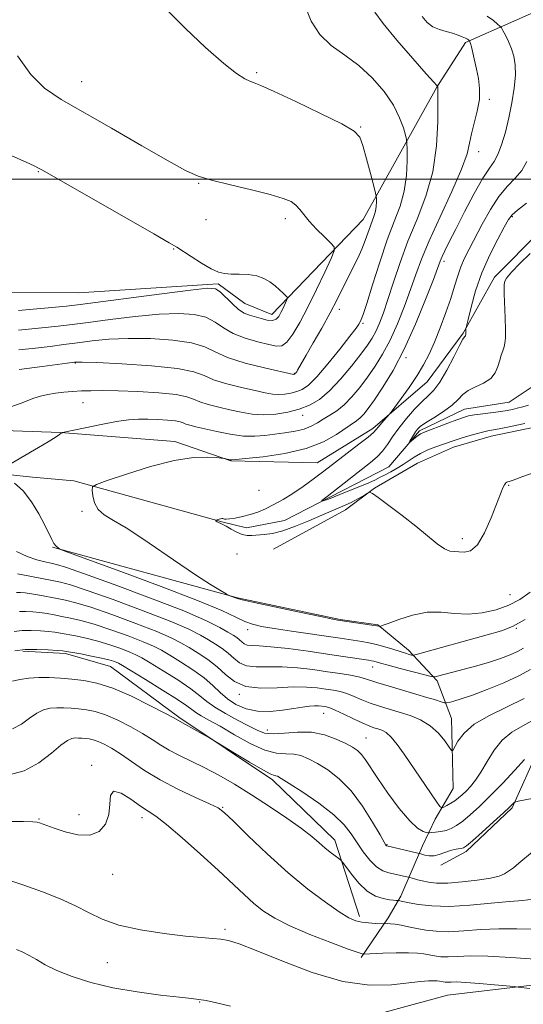
# Model space of a CAD drawing. Extents: x 2114800 to 2117700, y 347300 to 350200.
# Drawn here: x 2117128 to 2117241, y 348815 to 349036 of the extents above; entities that cross this region are included whole.
import ezdxf

# ---------------------------------------------------------------- set-up
doc = ezdxf.new("R2010")
doc.units = 0
doc.header["$MEASUREMENT"] = 0
for name, color, linetype, lineweight in [('32000', 7, 'Continuous', 0), ('DTM HARD BREAKLINE', 7, 'Continuous', 0), ('DTM SPOT ELEVATION', 2, 'Continuous', 13), ('INDEX CONTOUR', 41, 'Continuous', 13), ('INTERMEDIATE CONTOUR', 44, 'Continuous', 0)]:
    doc.layers.add(name, color=color, linetype=linetype, lineweight=lineweight)

msp = doc.modelspace()

# ---------------------------------------------------------------- linework, layer by layer
at = {"layer": '32000', "flags": 128}
msp.add_lwpolyline([(2115000, 349000), (2117500, 349000)], dxfattribs=at)
at = {"layer": 'DTM HARD BREAKLINE'}
for points in [[(2116782.79, 348954.92, 991.32), (2116806.03, 348958.51, 987.52), (2116836.89, 348960.48, 981.71), (2116849.31, 348961.67, 980.91), (2116855.73, 348964.07, 979.5), (2116880.19, 348982.08, 977.1), (2116900.64, 348996.89, 974.69), (2116923.09, 349006.89, 971.29), (2116934.72, 349012.08, 970.69), (2116944.33, 349012.88, 970.49), (2116952.75, 349013.27, 970.09), (2116965.57, 349015.26, 970.09), (2117000.43, 349010.02, 966.88), (2117056.92, 348990.33, 963.87), (2117101.38, 348974.66, 962.87), (2117141.05, 348974.62, 961.27), (2117172.31, 348976.6, 960.27), (2117178.32, 348972.18, 960.87), (2117184.33, 348969.77, 960.67), (2117204.79, 348990.99, 956.86), (2117221.24, 349020.63, 952.05), (2117227.66, 349030.64, 950.25), (2117260.14, 349045.04, 941.03), (2117272.57, 349052.24, 937.63)], [(2117351.301, 349032.007, 934.54), (2117335.25, 349034.637, 934.92), (2117323.564, 349034.3, 935.3), (2117302.115, 349029.833, 937.105), (2117286.915, 349025.944, 938.15), (2117277.704, 349020.457, 938.815), (2117269.625, 349006.822, 939.955), (2117256.646, 348994.518, 940.81), (2117244.448, 348988.471, 942.52), (2117234.177, 348978.086, 942.425), (2117227.179, 348965.544, 944.135), (2117219.085, 348954.627, 945.085), (2117206.911, 348944.231, 946.415), (2117194.45, 348936.551, 946.985), (2117175.15, 348936.988, 947.935), (2117162.623, 348941.268, 948.41), (2117137.061, 348943.301, 950.025), (2117111.506, 348944.248, 951.735), (2117087.849, 348946.02, 953.54), (2117073.954, 348951.923, 954.11), (2117052.956, 348964.31, 955.25), (2117033.601, 348974.532, 955.345)], [(2117184.72, 348917.17, 947.49), (2117200.83, 348926.01, 946.68), (2117207.27, 348930.83, 945.88), (2117216.93, 348936.46, 945.07), (2117224.98, 348940.07, 944.67), (2117233.44, 348942.48, 944.67), (2117243.1, 348944.48, 944.67), (2117248.73, 348947.69, 944.27), (2117253.16, 348952.92, 943.66), (2117256.39, 348958.15, 943.26), (2117257.6, 348966.6, 943.06), (2117258.42, 348974.24, 942.66), (2117262.85, 348979.47, 942.66), (2117271.7, 348982.28, 942.26), (2117276.13, 348984.29, 941.45), (2117280.96, 348989.11, 940.85), (2117285.4, 348995.14, 940.04), (2117293.45, 349002.38, 939.44), (2117301.1, 349008.81, 938.63), (2117308.35, 349013.23, 937.83), (2117319.22, 349017.24, 937.43), (2117323.64, 349016.84, 937.23), (2117329.27, 349012, 937.23), (2117331.69, 349009.18, 937.23)], [(2117119.55, 348934.54, 950.1), (2117130.82, 348933.32, 949.7), (2117140.07, 348932.51, 948.29), (2117173.46, 348923.22, 945.88), (2117178.69, 348922.01, 945.27), (2117187.14, 348923.61, 944.67), (2117210.49, 348935.66, 942.66), (2117217.34, 348943.7, 941.65), (2117227.41, 348948.52, 941.25), (2117237.47, 348950.12, 941.05), (2117243.51, 348954.14, 939.84)], [(2117277.65, 348931.847, 952.4), (2117274.495, 348912.531, 955.06), (2117267.771, 348899.718, 957.055), (2117253.991, 348884.693, 958.575), (2117244.002, 348872.406, 960.285), (2117238.095, 348859.327, 962.185), (2117227.82, 348849.485, 962.375), (2117222.129, 348846.464, 962.375)], [(2117135.23, 348917.62, 950.1), (2117176.66, 348906.32, 947.89), (2117199.6, 348901.47, 947.89), (2117208.05, 348900.25, 947.89), (2117214.88, 348894.61, 949.5), (2117221.31, 348887.76, 952.32), (2117224.52, 348879.31, 955.13), (2117224.91, 348863.62, 956.94), (2117220.88, 348856.78, 958.55), (2117218.06, 348850.75, 961.37), (2117213.22, 348839.48, 965.6), (2117210.4, 348834.66, 967.61), (2117204.35, 348825.81, 970.22)], [(2117203.981, 348834.947, 967.6), (2117198.451, 348852.041, 965.415), (2117184.514, 348865.554, 964.37), (2117163.507, 348879.572, 963.8), (2117148.223, 348890.904, 962.85), (2117138.15, 348893.838, 962.28), (2117128.634, 348894.329, 962.375)], [(2116979.444, 348789.946, 988.595), (2116988.452, 348782.929, 988.405), (2117005.304, 348783.022, 988.025), (2117022.427, 348783.116, 987.075), (2117037.695, 348774.775, 986.505), (2117056.453, 348774.063, 984.89), (2117074.886, 348783.134, 982.135), (2117088.446, 348788.645, 980.425), (2117099.051, 348787.888, 979.855), (2117113.961, 348795.038, 978.905), (2117148.732, 348798.763, 977.67), (2117171.539, 348803.238, 975.675), (2117199.222, 348810.73, 973.775), (2117223.649, 348817.388, 973.015), (2117252.713, 348820.811, 971.115), (2117297.002, 348823.773, 969.31), (2117333.695, 348823.976, 968.74), (2117350.559, 348821.895, 967.125)]]:
    msp.add_polyline3d(points, dxfattribs=at)
at = {"layer": 'DTM SPOT ELEVATION'}
for p in [(2117180.96, 349023.85, 955.8), (2117141.75, 349021.85, 957.3), (2117233.01, 349017.91, 949.7), (2117204.22, 349011.7, 955.9), (2117230.61, 349006.21, 949.4), (2117132.09, 349001.68, 960.1), (2117167.98, 348999.07, 958.1), (2117169.57, 348990.94, 958.7), (2117187.33, 348991.2, 958.4), (2117238.15, 348991.65, 943.8), (2117162.38, 348984.39, 960.1), (2117222.88, 348981.66, 947.6), (2117199.42, 348970.92, 955.5), (2117204.74, 348967.76, 953.8), (2117214.38, 348960.06, 947.7), (2117140.39, 348958.91, 953.9), (2117189.36, 348956.55, 956.1), (2117142.12, 348950.01, 951.2), (2117191.21, 348947.13, 951.4), (2117181.45, 348930.39, 947.5), (2117237.36, 348931.51, 946.1), (2117141.87, 348925.65, 948.2), (2117226.99, 348919.53, 945.6), (2117176.56, 348916.09, 947.39), (2117237.59, 348907.01, 946.9), (2117239.07, 348899.51, 950.1), (2117178.96, 348899.21, 950.5), (2117206.92, 348890.81, 952.7), (2117177.04, 348884.72, 956.2), (2117195.91, 348880.42, 958.8), (2117183.35, 348876.69, 959.3), (2117205.4, 348874.93, 959.1), (2117144, 348868.83, 969.8), (2117141.16, 348857.78, 969.4), (2117173.34, 348859.38, 967.9), (2117132.25, 348856.76, 969.9), (2117155.29, 348857.11, 970.5), (2117210.09, 348851.04, 961.9), (2117148.74, 348844.38, 970.7), (2117173.87, 348832.06, 971.7), (2117147.53, 348824.6, 972.9), (2117168.19, 348815.81, 974.1)]:
    msp.add_point(p, dxfattribs=at)
at = {"layer": 'INDEX CONTOUR'}
for points in [[(2117124.736, 348935.618, 950), (2117131.255, 348939.439, 950), (2117134.299, 348941.252, 950), (2117136.078, 348942.355, 950), (2117136.837, 348942.87, 950), (2117137.211, 348943.162, 950), (2117137.398, 348943.249, 950), (2117137.523, 348943.282, 950), (2117142.566, 348944.393, 950), (2117146.121, 348945.134, 950), (2117149.566, 348945.774, 950), (2117152.296, 348946.148, 950), (2117154.508, 348946.293, 950), (2117156.599, 348946.294, 950), (2117158.843, 348946.226, 950), (2117161.01, 348946.105, 950), (2117162.749, 348945.935, 950), (2117163.827, 348945.72, 950), (2117164.487, 348945.474, 950), (2117165.096, 348945.214, 950), (2117165.984, 348944.941, 950), (2117167.343, 348944.605, 950), (2117169.329, 348944.143, 950), (2117172.003, 348943.535, 950), (2117175.029, 348942.933, 950), (2117177.975, 348942.534, 950), (2117180.518, 348942.476, 950), (2117182.776, 348942.671, 950), (2117184.978, 348942.973, 950), (2117187.277, 348943.274, 950), (2117189.537, 348943.614, 950), (2117191.548, 348944.075, 950), (2117193.169, 348944.711, 950), (2117194.536, 348945.477, 950), (2117195.855, 348946.305, 950), (2117197.292, 348947.165, 950), (2117198.857, 348948.182, 950), (2117200.522, 348949.522, 950), (2117202.257, 348951.298, 950), (2117204.019, 348953.415, 950), (2117205.765, 348955.728, 950), (2117207.46, 348958.149, 950), (2117209.124, 348960.826, 950), (2117210.783, 348963.964, 950), (2117212.443, 348967.664, 950), (2117214.018, 348971.605, 950), (2117215.395, 348975.36, 950), (2117216.548, 348978.687, 950), (2117217.792, 348982.092, 950), (2117219.526, 348986.263, 950), (2117221.97, 348991.593, 950), (2117224.623, 348997.287, 950), (2117226.802, 349002.249, 950), (2117228.024, 349005.698, 950), (2117228.591, 349008.089, 950), (2117228.999, 349010.19, 950), (2117230.301, 349015.248, 950), (2117230.768, 349017.893, 950), (2117230.818, 349020.342, 950), (2117230.544, 349022.593, 950), (2117230.118, 349024.692, 950), (2117229.301, 349028.347, 950), (2117228.994, 349029.633, 950), (2117228.785, 349030.409, 950), (2117228.659, 349030.788, 950), (2117228.552, 349031.006, 950), (2117228.519, 349031.047, 950), (2117228.34, 349031.19, 950), (2117228.095, 349031.344, 950), (2117227.654, 349031.58, 950), (2117226.958, 349031.904, 950), (2117226.001, 349032.285, 950), (2117224.79, 349032.681, 950), (2117223.356, 349033.073, 950), (2117221.834, 349033.537, 950), (2117220.383, 349034.172, 950), (2117219.121, 349035.089, 950), (2117218, 349036.448, 950)], [(2117127.67, 348970.615, 960), (2117138.373, 348971.628, 960), (2117141.467, 348971.983, 960), (2117159.696, 348974.363, 960), (2117166.142, 348975.185, 960), (2117169.933, 348975.6, 960), (2117171.731, 348975.507, 960), (2117172.756, 348974.842, 960), (2117175.437, 348972.162, 960), (2117176.886, 348970.869, 960), (2117178.171, 348970.037, 960), (2117179.365, 348969.552, 960), (2117181.97, 348968.812, 960), (2117183.326, 348968.503, 960), (2117184.481, 348968.429, 960), (2117185.302, 348968.714, 960), (2117185.879, 348969.319, 960), (2117186.356, 348970.168, 960), (2117186.844, 348971.165, 960), (2117187.654, 348972.905, 960), (2117187.83, 348973.341, 960), (2117187.784, 348973.608, 960), (2117187.476, 348973.934, 960), (2117186.884, 348974.495, 960), (2117186.053, 348975.256, 960), (2117185.047, 348976.127, 960), (2117183.905, 348977.014, 960), (2117182.565, 348977.807, 960), (2117180.945, 348978.387, 960), (2117179.02, 348978.68, 960), (2117177.013, 348978.773, 960), (2117175.208, 348978.796, 960), (2117173.776, 348978.887, 960), (2117172.434, 348979.218, 960), (2117170.788, 348979.972, 960), (2117168.599, 348981.231, 960), (2117166.267, 348982.688, 960), (2117163.07, 348984.773, 960), (2117161.382, 348985.799, 960), (2117157.903, 348987.817, 960), (2117133.001, 349002.059, 960), (2117132.146, 349002.529, 960), (2117131.173, 349003.025, 960), (2117129.382, 349003.845, 960), (2117126.147, 349005.23, 960)], [(2117241.047, 348901.46, 950), (2117238.202, 348899.876, 950), (2117235.699, 348898.898, 950), (2117232.533, 348897.986, 950), (2117216.945, 348893.661, 950), (2117216.02, 348893.459, 950), (2117215.623, 348893.499, 950), (2117215.085, 348893.642, 950), (2117214.234, 348893.886, 950), (2117213.02, 348894.262, 950), (2117211.435, 348894.778, 950), (2117209.625, 348895.351, 950), (2117207.777, 348895.874, 950), (2117206.044, 348896.267, 950), (2117204.441, 348896.553, 950), (2117199.605, 348897.278, 950), (2117188.736, 348898.84, 950), (2117184.844, 348899.424, 950), (2117182.012, 348899.904, 950), (2117179.983, 348900.385, 950), (2117178.273, 348901.013, 950), (2117176.307, 348901.952, 950), (2117173.131, 348903.434, 950), (2117167.703, 348905.711, 950), (2117159.555, 348908.85, 950), (2117150.525, 348912.205, 950), (2117138.851, 348916.474, 950), (2117137.249, 348917.075, 950), (2117136.85, 348917.264, 950), (2117136.521, 348917.482, 950), (2117136.082, 348917.864, 950), (2117135.592, 348918.471, 950), (2117135.076, 348919.376, 950), (2117133.51, 348922.605, 950), (2117132.216, 348925.102, 950), (2117130.594, 348927.81, 950), (2117128.728, 348930.233, 950), (2117126.738, 348931.983, 950)], [(2117240.838, 348870.089, 960), (2117238.685, 348867.71, 960), (2117235.987, 348864.823, 960), (2117233.222, 348861.963, 960), (2117230.787, 348859.572, 960), (2117228.738, 348857.699, 960), (2117227.051, 348856.296, 960), (2117225.678, 348855.309, 960), (2117224.49, 348854.652, 960), (2117223.337, 348854.233, 960), (2117222.124, 348853.97, 960), (2117220.985, 348853.816, 960), (2117220.11, 348853.735, 960), (2117219.612, 348853.7, 960), (2117219.296, 348853.712, 960), (2117218.893, 348853.782, 960), (2117218.16, 348853.991, 960), (2117216.963, 348854.703, 960), (2117215.196, 348856.352, 960), (2117212.851, 348859.171, 960), (2117210.307, 348862.587, 960), (2117208.042, 348865.828, 960), (2117205.28, 348870.007, 960), (2117204.397, 348871.209, 960), (2117203.511, 348872.099, 960), (2117202.405, 348872.868, 960), (2117200.866, 348873.7, 960), (2117198.744, 348874.698, 960), (2117196.134, 348875.641, 960), (2117193.194, 348876.225, 960), (2117190.104, 348876.26, 960), (2117187.146, 348876.004, 960), (2117184.627, 348875.828, 960), (2117182.717, 348876.033, 960), (2117181.054, 348876.651, 960), (2117179.14, 348877.642, 960), (2117176.648, 348878.945, 960), (2117173.939, 348880.398, 960), (2117171.547, 348881.818, 960), (2117169.804, 348883.089, 960), (2117168.247, 348884.386, 960), (2117166.213, 348885.95, 960), (2117163.281, 348887.915, 960), (2117159.995, 348889.976, 960), (2117157.138, 348891.718, 960), (2117155.256, 348892.846, 960), (2117153.938, 348893.559, 960), (2117152.533, 348894.177, 960), (2117150.542, 348894.942, 960), (2117148.082, 348895.797, 960), (2117145.42, 348896.606, 960), (2117142.809, 348897.261, 960), (2117140.439, 348897.762, 960), (2117137.018, 348898.402, 960), (2117135.772, 348898.603, 960), (2117134.376, 348898.771, 960), (2117132.568, 348898.926, 960), (2117130.513, 348899.014, 960), (2117128.482, 348898.964, 960), (2117126.711, 348898.736, 960)], [(2117243.234, 348825.433, 970), (2117237.812, 348825.81, 970), (2117232.682, 348826.097, 970), (2117228.747, 348826.13, 970), (2117225.903, 348826.011, 970), (2117223.799, 348825.91, 970), (2117222.125, 348825.958, 970), (2117220.733, 348826.129, 970), (2117218.34, 348826.577, 970), (2117216.905, 348826.75, 970), (2117214.884, 348826.836, 970), (2117212.122, 348826.815, 970), (2117209.171, 348826.728, 970), (2117204.77, 348826.56, 970), (2117204.545, 348826.605, 970), (2117203.636, 348826.899, 970), (2117201.415, 348827.687, 970), (2117197.545, 348829.117, 970), (2117192.834, 348830.949, 970), (2117188.376, 348832.845, 970), (2117185.002, 348834.554, 970), (2117182.487, 348836.176, 970), (2117180.344, 348837.9, 970), (2117178.122, 348839.906, 970), (2117172.302, 348845.357, 970), (2117168.355, 348848.948, 970), (2117164.262, 348852.571, 970), (2117160.763, 348855.542, 970), (2117158.366, 348857.4, 970), (2117156.643, 348858.568, 970), (2117154.933, 348859.696, 970), (2117152.787, 348861.196, 970), (2117150.592, 348862.554, 970), (2117148.946, 348863.021, 970), (2117148.246, 348862.077, 970), (2117148.095, 348860.123, 970), (2117147.892, 348857.789, 970), (2117147.138, 348855.644, 970), (2117145.722, 348854.015, 970), (2117143.635, 348853.168, 970), (2117140.956, 348853.25, 970), (2117138.124, 348853.928, 970), (2117135.667, 348854.751, 970), (2117132.361, 348855.952, 970), (2117131.865, 348856.092, 970), (2117130.894, 348856.172, 970), (2117128.795, 348856.206, 970), (2117125.23, 348856.205, 970)]]:
    msp.add_polyline3d(points, dxfattribs=at)
at = {"layer": 'INTERMEDIATE CONTOUR'}
for points in [[(2117127.801, 348957.411, 954), (2117132.937, 348958.083, 954), (2117138.537, 348958.86, 954), (2117140.171, 348959.059, 954), (2117141.932, 348959.091, 954), (2117145.192, 348958.966, 954), (2117150.784, 348958.69, 954), (2117157.406, 348958.26, 954), (2117163.219, 348957.668, 954), (2117166.899, 348956.918, 954), (2117169.182, 348956.056, 954), (2117171.318, 348955.14, 954), (2117174.232, 348954.229, 954), (2117177.557, 348953.391, 954), (2117180.601, 348952.694, 954), (2117182.847, 348952.195, 954), (2117184.477, 348951.899, 954), (2117185.844, 348951.799, 954), (2117187.231, 348951.88, 954), (2117188.624, 348952.113, 954), (2117189.936, 348952.46, 954), (2117191.15, 348952.959, 954), (2117192.522, 348953.932, 954), (2117194.375, 348955.774, 954), (2117196.878, 348958.671, 954), (2117199.565, 348961.982, 954), (2117201.815, 348964.859, 954), (2117203.169, 348966.662, 954), (2117203.814, 348967.602, 954), (2117204.1, 348968.098, 954), (2117204.351, 348968.613, 954), (2117204.78, 348969.768, 954), (2117205.577, 348972.226, 954), (2117206.86, 348976.366, 954), (2117208.465, 348981.441, 954), (2117210.157, 348986.423, 954), (2117211.722, 348990.533, 954), (2117213.025, 348994.009, 954), (2117213.951, 348997.337, 954), (2117214.432, 349000.834, 954), (2117214.589, 349004.121, 954), (2117214.591, 349006.649, 954), (2117214.565, 349008.078, 954), (2117214.475, 349008.911, 954), (2117214.246, 349009.863, 954), (2117213.784, 349011.499, 954), (2117212.933, 349013.792, 954), (2117211.523, 349016.567, 954), (2117209.44, 349019.628, 954), (2117206.81, 349022.698, 954), (2117203.814, 349025.48, 954), (2117200.658, 349027.797, 954), (2117197.633, 349029.962, 954), (2117195.054, 349032.408, 954), (2117193.15, 349035.429, 954), (2117191.815, 349038.77, 954)], [(2117125.905, 348949.089, 952), (2117128.215, 348949.852, 952), (2117131.09, 348950.974, 952), (2117132.546, 348951.425, 952), (2117134.185, 348951.813, 952), (2117135.952, 348952.124, 952), (2117137.801, 348952.348, 952), (2117139.725, 348952.503, 952), (2117141.726, 348952.609, 952), (2117143.869, 348952.682, 952), (2117146.473, 348952.701, 952), (2117149.917, 348952.638, 952), (2117154.353, 348952.469, 952), (2117159.015, 348952.19, 952), (2117162.909, 348951.805, 952), (2117165.34, 348951.32, 952), (2117166.832, 348950.766, 952), (2117168.207, 348950.177, 952), (2117170.108, 348949.585, 952), (2117172.45, 348948.998, 952), (2117174.965, 348948.418, 952), (2117177.447, 348947.869, 952), (2117179.927, 348947.448, 952), (2117182.496, 348947.274, 952), (2117185.203, 348947.433, 952), (2117187.923, 348947.887, 952), (2117190.485, 348948.565, 952), (2117192.784, 348949.45, 952), (2117194.965, 348950.722, 952), (2117197.234, 348952.616, 952), (2117199.71, 348955.233, 952), (2117202.155, 348958.152, 952), (2117204.242, 348960.821, 952), (2117205.737, 348962.84, 952), (2117206.78, 348964.429, 952), (2117207.602, 348965.962, 952), (2117208.409, 348967.78, 952), (2117209.291, 348970.105, 952), (2117210.316, 348973.127, 952), (2117211.543, 348976.959, 952), (2117213.02, 348981.402, 952), (2117214.792, 348986.179, 952), (2117216.831, 348991.085, 952), (2117218.816, 348996.2, 952), (2117220.358, 349001.679, 952), (2117221.177, 349007.5, 952), (2117221.448, 349012.952, 952), (2117221.461, 349017.152, 952), (2117221.454, 349019.48, 952), (2117221.466, 349020.592, 952), (2117221.409, 349020.908, 952), (2117221.384, 349020.915, 952), (2117221.252, 349021.024, 952), (2117220.587, 349021.736, 952), (2117218.875, 349023.648, 952), (2117215.861, 349027.074, 952), (2117212.307, 349031.188, 952), (2117209.228, 349034.88, 952), (2117207.368, 349037.419, 952)], [(2117127.74, 348961.803, 956), (2117131.435, 348962.21, 956), (2117134.749, 348962.598, 956), (2117137.827, 348962.998, 956), (2117140.891, 348963.414, 956), (2117144.163, 348963.833, 956), (2117147.854, 348964.182, 956), (2117152.175, 348964.372, 956), (2117157.167, 348964.327, 956), (2117162.181, 348964.009, 956), (2117166.398, 348963.393, 956), (2117169.308, 348962.475, 956), (2117171.639, 348961.342, 956), (2117174.429, 348960.104, 956), (2117178.356, 348958.874, 956), (2117182.664, 348957.783, 956), (2117189.193, 348956.324, 956), (2117189.387, 348956.355, 956), (2117189.445, 348956.379, 956), (2117189.511, 348956.425, 956), (2117189.599, 348956.513, 956), (2117189.724, 348956.662, 956), (2117189.894, 348956.9, 956), (2117190.115, 348957.253, 956), (2117192.023, 348960.604, 956), (2117193.615, 348963.364, 956), (2117195.517, 348966.7, 956), (2117197.379, 348970.08, 956), (2117198.932, 348973.081, 956), (2117201.386, 348978.077, 956), (2117203.565, 348982.374, 956), (2117204.495, 348984.378, 956), (2117205.255, 348986.305, 956), (2117206.404, 348989.617, 956), (2117207.266, 348991.898, 956), (2117207.545, 348992.899, 956), (2117207.689, 348993.95, 956), (2117207.736, 348994.938, 956), (2117207.737, 348995.699, 956), (2117207.712, 348996.196, 956), (2117207.561, 348996.922, 956), (2117207.156, 348998.498, 956), (2117206.427, 349001.288, 956), (2117205.543, 349004.618, 956), (2117204.732, 349007.557, 956), (2117204.037, 349009.456, 956), (2117202.751, 349010.811, 956), (2117199.984, 349012.4, 956), (2117195.251, 349014.754, 956), (2117189.694, 349017.41, 956), (2117184.863, 349019.655, 956), (2117181.906, 349020.968, 956), (2117180.375, 349021.59, 956), (2117179.418, 349021.95, 956), (2117178.262, 349022.487, 956), (2117176.442, 349023.659, 956), (2117173.567, 349025.93, 956), (2117169.485, 349029.534, 956), (2117164.986, 349033.775, 956), (2117161.096, 349037.726, 956)], [(2117242.174, 348907.603, 948), (2117239.825, 348905.901, 948), (2117237.366, 348904.658, 948), (2117234.52, 348903.641, 948), (2117231.41, 348902.913, 948), (2117228.261, 348902.614, 948), (2117225.234, 348902.784, 948), (2117222.236, 348903.082, 948), (2117219.108, 348903.068, 948), (2117215.805, 348902.444, 948), (2117212.719, 348901.48, 948), (2117210.353, 348900.586, 948), (2117209.058, 348900.08, 948), (2117208.56, 348899.9, 948), (2117208.435, 348899.893, 948), (2117208.28, 348899.936, 948), (2117207.802, 348900.029, 948), (2117206.73, 348900.205, 948), (2117199.124, 348901.329, 948), (2117197.96, 348901.56, 948), (2117195.207, 348902.13, 948), (2117190.495, 348903.119, 948), (2117180.368, 348905.277, 948), (2117177.715, 348905.865, 948), (2117176.61, 348906.141, 948), (2117176.193, 348906.288, 948), (2117174.907, 348906.77, 948), (2117174.626, 348906.888, 948), (2117174.102, 348907.189, 948), (2117172.884, 348907.932, 948), (2117170.64, 348909.316, 948), (2117167.502, 348911.307, 948), (2117163.716, 348913.815, 948), (2117155.437, 348919.55, 948), (2117151.775, 348921.963, 948), (2117148.918, 348923.637, 948), (2117146.854, 348924.862, 948), (2117145.483, 348926.074, 948), (2117144.691, 348927.575, 948), (2117144.314, 348929.138, 948), (2117144.172, 348930.4, 948), (2117144.238, 348931.141, 948), (2117145.093, 348931.699, 948), (2117147.47, 348932.551, 948), (2117151.784, 348934.005, 948), (2117157.186, 348935.688, 948), (2117162.507, 348937.056, 948), (2117166.787, 348937.71, 948), (2117169.9, 348937.821, 948), (2117171.926, 348937.702, 948), (2117173, 348937.609, 948), (2117173.47, 348937.557, 948), (2117173.74, 348937.502, 948), (2117174.99, 348937.221, 948), (2117175.356, 348937.189, 948), (2117176.271, 348937.257, 948), (2117178.462, 348937.473, 948), (2117182.366, 348937.894, 948), (2117187.236, 348938.608, 948), (2117192.032, 348939.711, 948), (2117195.91, 348941.224, 948), (2117198.818, 348942.873, 948), (2117203.309, 348945.947, 948), (2117204.086, 348946.57, 948), (2117204.886, 348947.404, 948), (2117205.894, 348948.683, 948), (2117207.287, 348950.635, 948), (2117209.184, 348953.458, 948), (2117211.467, 348957.222, 948), (2117213.963, 348961.966, 948), (2117216.478, 348967.549, 948), (2117218.744, 348973.105, 948), (2117220.474, 348977.592, 948), (2117222.027, 348981.698, 948), (2117222.45, 348982.688, 948), (2117223.069, 348983.997, 948), (2117224.044, 348985.968, 948), (2117225.497, 348988.849, 948), (2117227.463, 348992.696, 948), (2117229.622, 348996.805, 948), (2117231.572, 349000.283, 948), (2117233.01, 349002.516, 948), (2117234.049, 349004.007, 948), (2117234.906, 349005.537, 948), (2117235.756, 349007.725, 948), (2117236.595, 349010.525, 948), (2117237.38, 349013.73, 948), (2117238.06, 349017.117, 948), (2117238.567, 349020.41, 948), (2117238.829, 349023.323, 948), (2117238.792, 349025.651, 948), (2117238.487, 349027.537, 948), (2117237.961, 349029.206, 948), (2117237.281, 349030.819, 948), (2117236.584, 349032.255, 948), (2117236.025, 349033.327, 948), (2117235.689, 349033.931, 948), (2117235.387, 349034.302, 948), (2117234.858, 349034.756, 948), (2117233.897, 349035.533, 948), (2117232.514, 349036.56, 948)], [(2117127.68, 348966.195, 958), (2117132.842, 348966.722, 958), (2117136.561, 348967.113, 958), (2117139.647, 348967.491, 958), (2117143.246, 348967.968, 958), (2117148.155, 348968.607, 958), (2117153.775, 348969.272, 958), (2117159.159, 348969.779, 958), (2117163.55, 348969.963, 958), (2117166.956, 348969.758, 958), (2117169.577, 348969.118, 958), (2117171.649, 348968.047, 958), (2117173.552, 348966.749, 958), (2117175.706, 348965.475, 958), (2117178.371, 348964.431, 958), (2117181.188, 348963.629, 958), (2117183.637, 348963.035, 958), (2117185.354, 348962.665, 958), (2117186.577, 348962.746, 958), (2117187.693, 348963.554, 958), (2117189.023, 348965.302, 958), (2117190.604, 348967.941, 958), (2117192.405, 348971.357, 958), (2117194.348, 348975.329, 958), (2117196.174, 348979.214, 958), (2117197.577, 348982.261, 958), (2117198.303, 348983.976, 958), (2117198.292, 348984.874, 958), (2117197.534, 348985.725, 958), (2117196.095, 348987.111, 958), (2117194.336, 348988.861, 958), (2117192.693, 348990.617, 958), (2117191.488, 348992.091, 958), (2117190.583, 348993.27, 958), (2117189.724, 348994.215, 958), (2117188.626, 348994.996, 958), (2117186.869, 348995.74, 958), (2117183.996, 348996.587, 958), (2117179.804, 348997.626, 958), (2117175.082, 348998.746, 958), (2117170.871, 348999.788, 958), (2117167.82, 349000.712, 958), (2117165.006, 349001.962, 958), (2117161.114, 349004.104, 958), (2117155.285, 349007.465, 958), (2117148.47, 349011.414, 958), (2117137.175, 349017.891, 958), (2117133.486, 349020.4, 958), (2117130.396, 349023.46, 958), (2117127.433, 349027.619, 958)], [(2117248.449, 348936.34, 946), (2117240.494, 348933.441, 946), (2117238.347, 348932.674, 946), (2117237.416, 348932.36, 946), (2117237.1, 348932.272, 946), (2117236.889, 348932.202, 946), (2117236.662, 348932.025, 946), (2117236.391, 348931.638, 946), (2117236.037, 348930.906, 946), (2117235.496, 348929.579, 946), (2117233.422, 348924.211, 946), (2117231.932, 348920.82, 946), (2117230.34, 348918.133, 946), (2117228.792, 348916.824, 946), (2117227.373, 348916.529, 946), (2117226.154, 348916.623, 946), (2117225.153, 348916.64, 946), (2117224.172, 348916.745, 946), (2117222.963, 348917.259, 946), (2117221.313, 348918.425, 946), (2117216.532, 348922.332, 946), (2117213.475, 348924.724, 946), (2117210.484, 348926.992, 946), (2117208.137, 348928.744, 946), (2117206.823, 348929.688, 946), (2117206.182, 348929.935, 946), (2117205.664, 348929.696, 946), (2117204.819, 348929.164, 946), (2117203.601, 348928.45, 946), (2117202.06, 348927.646, 946), (2117200.231, 348926.815, 946), (2117195.543, 348924.835, 946), (2117192.634, 348923.576, 946), (2117189.615, 348922.322, 946), (2117186.811, 348921.318, 946), (2117184.48, 348920.74, 946), (2117182.607, 348920.483, 946), (2117179.887, 348920.274, 946), (2117178.802, 348920.273, 946), (2117177.701, 348920.493, 946), (2117176.479, 348921.008, 946), (2117175.231, 348921.68, 946), (2117174.101, 348922.322, 946), (2117173.208, 348922.784, 946), (2117172.135, 348923.286, 946), (2117171.908, 348923.438, 946), (2117171.82, 348923.551, 946), (2117171.802, 348923.626, 946), (2117171.806, 348923.668, 946), (2117171.854, 348923.7, 946), (2117172.544, 348923.925, 946), (2117172.857, 348924.002, 946), (2117173.123, 348924.035, 946), (2117173.345, 348924.028, 946), (2117173.539, 348923.987, 946), (2117173.748, 348923.93, 946), (2117174.136, 348923.904, 946), (2117174.893, 348923.964, 946), (2117176.144, 348924.155, 946), (2117177.744, 348924.478, 946), (2117179.482, 348924.927, 946), (2117181.197, 348925.499, 946), (2117182.936, 348926.231, 946), (2117184.799, 348927.164, 946), (2117186.855, 348928.328, 946), (2117189.055, 348929.694, 946), (2117191.321, 348931.221, 946), (2117193.604, 348932.875, 946), (2117195.968, 348934.667, 946), (2117203.825, 348940.684, 946), (2117205.858, 348942.278, 946), (2117207.063, 348943.301, 946), (2117207.712, 348943.965, 946), (2117208.216, 348944.583, 946), (2117208.882, 348945.379, 946), (2117210.608, 348947.368, 946), (2117211.024, 348947.902, 946), (2117213.262, 348950.922, 946), (2117215.055, 348953.423, 946), (2117216.825, 348956.044, 946), (2117218.28, 348958.467, 946), (2117219.512, 348960.875, 946), (2117220.706, 348963.574, 946), (2117221.992, 348966.757, 946), (2117223.271, 348970.147, 946), (2117224.386, 348973.351, 946), (2117225.235, 348976.067, 946), (2117225.923, 348978.36, 946), (2117226.611, 348980.384, 946), (2117227.44, 348982.313, 946), (2117228.485, 348984.395, 946), (2117231.413, 348989.962, 946), (2117233.239, 348993.214, 946), (2117235.163, 348996.155, 946), (2117237.066, 348998.429, 946), (2117238.818, 349000.251, 946), (2117240.283, 349001.979, 946), (2117241.375, 349003.951, 946)], [(2117240.929, 348945.302, 944), (2117239.136, 348944.923, 944), (2117237.062, 348944.498, 944), (2117235.177, 348944.127, 944), (2117232.697, 348943.665, 944), (2117231.446, 348943.379, 944), (2117229.779, 348942.94, 944), (2117227.922, 348942.415, 944), (2117226.228, 348941.907, 944), (2117224.936, 348941.488, 944), (2117221.029, 348940.091, 944), (2117219.269, 348939.411, 944), (2117217.598, 348938.647, 944), (2117216.21, 348937.83, 944), (2117213.749, 348936.132, 944), (2117212.354, 348935.302, 944), (2117210.928, 348934.531, 944), (2117209.657, 348933.858, 944), (2117208.609, 348933.287, 944), (2117207.399, 348932.675, 944), (2117205.526, 348931.842, 944), (2117202.714, 348930.689, 944), (2117199.584, 348929.448, 944), (2117196.981, 348928.429, 944), (2117195.598, 348927.916, 944), (2117195.523, 348928.067, 944), (2117196.69, 348929.012, 944), (2117206.406, 348936.606, 944), (2117207.904, 348937.879, 944), (2117209.095, 348939.129, 944), (2117210.193, 348940.6, 944), (2117211.363, 348942.327, 944), (2117212.756, 348944.29, 944), (2117214.453, 348946.43, 944), (2117216.273, 348948.512, 944), (2117217.962, 348950.261, 944), (2117219.351, 348951.541, 944), (2117220.591, 348952.791, 944), (2117221.914, 348954.587, 944), (2117223.464, 348957.276, 944), (2117225.029, 348960.281, 944), (2117226.305, 348962.793, 944), (2117227.072, 348964.21, 944), (2117227.431, 348964.766, 944), (2117227.632, 348964.983, 944), (2117227.768, 348965.406, 944), (2117227.774, 348965.493, 944), (2117227.74, 348966.361, 944), (2117227.753, 348966.561, 944), (2117227.88, 348967.152, 944), (2117228.233, 348968.641, 944), (2117228.905, 348971.367, 944), (2117229.933, 348975.005, 944), (2117231.339, 348979.059, 944), (2117233.082, 348983.056, 944), (2117234.866, 348986.598, 944), (2117236.334, 348989.307, 944), (2117237.277, 348990.969, 944), (2117238.088, 348992.033, 944), (2117239.308, 348993.111, 944), (2117241.287, 348994.662, 944)], [(2117241.797, 348949.43, 942), (2117240.488, 348949.066, 942), (2117239.255, 348948.749, 942), (2117238.162, 348948.495, 942), (2117237.015, 348948.275, 942), (2117235.555, 348948.049, 942), (2117231.548, 348947.519, 942), (2117229.703, 348947.261, 942), (2117228.36, 348947.021, 942), (2117227.196, 348946.704, 942), (2117225.744, 348946.19, 942), (2117223.705, 348945.415, 942), (2117218.289, 348943.313, 942), (2117217.585, 348943, 942), (2117217.064, 348942.672, 942), (2117216.466, 348942.205, 942), (2117215.091, 348941.032, 942), (2117215.06, 348941.066, 942), (2117215.234, 348941.385, 942), (2117216.015, 348942.728, 942), (2117216.463, 348943.447, 942), (2117216.901, 348944.034, 942), (2117217.561, 348944.633, 942), (2117218.738, 348945.451, 942), (2117220.593, 348946.626, 942), (2117222.742, 348948.022, 942), (2117224.666, 348949.436, 942), (2117226.007, 348950.701, 942), (2117227.052, 348951.794, 942), (2117228.247, 348952.728, 942), (2117229.896, 348953.541, 942), (2117231.723, 348954.372, 942), (2117233.308, 348955.383, 942), (2117234.34, 348956.676, 942), (2117234.935, 348958.111, 942), (2117235.321, 348959.487, 942), (2117235.679, 348960.649, 942), (2117236.018, 348961.622, 942), (2117236.302, 348962.476, 942), (2117236.5, 348963.328, 942), (2117236.604, 348964.486, 942), (2117236.61, 348966.307, 942), (2117236.526, 348968.964, 942), (2117236.309, 348974.359, 942), (2117236.285, 348975.805, 942), (2117236.315, 348976.473, 942), (2117236.363, 348976.796, 942), (2117236.456, 348977.177, 942), (2117236.871, 348977.892, 942), (2117237.948, 348979.188, 942), (2117239.862, 348981.173, 942), (2117242.135, 348983.416, 942)], [(2117240.614, 348895.001, 952), (2117239.325, 348894.314, 952), (2117237.634, 348893.555, 952), (2117235.526, 348892.74, 952), (2117233.026, 348891.904, 952), (2117230.217, 348891.088, 952), (2117227.401, 348890.338, 952), (2117223.111, 348889.228, 952), (2117221.129, 348888.69, 952), (2117220.669, 348888.602, 952), (2117220.012, 348888.696, 952), (2117218.594, 348889.055, 952), (2117213.071, 348890.499, 952), (2117210.385, 348891.214, 952), (2117208.649, 348891.693, 952), (2117207.142, 348892.123, 952), (2117206.652, 348892.231, 952), (2117205.95, 348892.349, 952), (2117200.297, 348893.207, 952), (2117196.786, 348893.723, 952), (2117192.47, 348894.336, 952), (2117187.989, 348894.93, 952), (2117184.126, 348895.366, 952), (2117181.471, 348895.555, 952), (2117179.837, 348895.619, 952), (2117178.843, 348895.733, 952), (2117178.153, 348896.027, 952), (2117177.607, 348896.455, 952), (2117177.092, 348896.93, 952), (2117176.489, 348897.394, 952), (2117175.669, 348897.929, 952), (2117174.495, 348898.647, 952), (2117172.727, 348899.675, 952), (2117169.697, 348901.186, 952), (2117164.63, 348903.363, 952), (2117157.224, 348906.245, 952), (2117149.062, 348909.278, 952), (2117142.2, 348911.758, 952), (2117138.138, 348913.177, 952), (2117136.158, 348913.791, 952), (2117134.985, 348914.049, 952), (2117133.569, 348914.339, 952), (2117131.754, 348914.818, 952), (2117129.608, 348915.581, 952), (2117127.187, 348916.643, 952)], [(2117242.239, 348890.254, 954), (2117239.593, 348888.844, 954), (2117236.217, 348887.311, 954), (2117232.553, 348885.803, 954), (2117229.224, 348884.539, 954), (2117226.722, 348883.68, 954), (2117225.027, 348883.17, 954), (2117223.989, 348882.898, 954), (2117223.418, 348882.776, 954), (2117222.968, 348882.808, 954), (2117222.252, 348883.02, 954), (2117220.956, 348883.432, 954), (2117219.044, 348884.024, 954), (2117216.552, 348884.769, 954), (2117210.597, 348886.492, 954), (2117208.064, 348887.252, 954), (2117205.06, 348888.25, 954), (2117203.74, 348888.608, 954), (2117201.953, 348888.964, 954), (2117199.633, 348889.346, 954), (2117196.803, 348889.768, 954), (2117193.527, 348890.226, 954), (2117190.042, 348890.627, 954), (2117186.624, 348890.857, 954), (2117183.519, 348890.864, 954), (2117180.844, 348890.854, 954), (2117178.688, 348891.097, 954), (2117177.076, 348891.782, 954), (2117175.803, 348892.783, 954), (2117174.601, 348893.89, 954), (2117173.255, 348894.937, 954), (2117171.759, 348895.93, 954), (2117170.156, 348896.915, 954), (2117168.36, 348897.968, 954), (2117165.758, 348899.279, 954), (2117161.606, 348901.067, 954), (2117155.553, 348903.419, 954), (2117148.817, 348905.907, 954), (2117143.005, 348907.97, 954), (2117139.281, 348909.203, 954), (2117137.029, 348909.822, 954), (2117135.188, 348910.2, 954), (2117128.627, 348911.452, 954), (2117127.428, 348911.664, 954)], [(2117240.829, 348883.763, 956), (2117233.018, 348879.996, 956), (2117229.644, 348878.026, 956), (2117227.338, 348876.024, 956), (2117225.962, 348874.204, 956), (2117224.834, 348872.124, 956), (2117224.51, 348872.133, 956), (2117223.978, 348872.865, 956), (2117223.012, 348874.262, 956), (2117221.6, 348875.993, 956), (2117219.784, 348877.661, 956), (2117217.623, 348878.957, 956), (2117215.261, 348879.925, 956), (2117212.861, 348880.693, 956), (2117210.559, 348881.379, 956), (2117208.39, 348882.046, 956), (2117206.364, 348882.745, 956), (2117204.486, 348883.502, 956), (2117202.749, 348884.242, 956), (2117201.141, 348884.867, 956), (2117199.632, 348885.307, 956), (2117198.106, 348885.614, 956), (2117196.431, 348885.873, 956), (2117194.469, 348886.134, 956), (2117192.081, 348886.327, 956), (2117189.122, 348886.348, 956), (2117185.566, 348886.172, 956), (2117181.851, 348886.088, 956), (2117178.532, 348886.46, 956), (2117176, 348887.538, 956), (2117173.999, 348889.11, 956), (2117172.11, 348890.849, 956), (2117170.021, 348892.48, 956), (2117167.849, 348893.931, 956), (2117165.817, 348895.183, 956), (2117163.992, 348896.261, 956), (2117161.818, 348897.373, 956), (2117158.582, 348898.77, 956), (2117153.883, 348900.594, 956), (2117148.572, 348902.537, 956), (2117143.81, 348904.182, 956), (2117140.457, 348905.222, 956), (2117138.166, 348905.802, 956), (2117136.286, 348906.178, 956), (2117132.323, 348906.921, 956), (2117130.543, 348907.225, 956), (2117129.141, 348907.418, 956), (2117128.068, 348907.502, 956), (2117127.217, 348907.488, 956)], [(2117243.321, 348879.185, 958), (2117240.531, 348877.65, 958), (2117238.046, 348876.201, 958), (2117235.887, 348874.459, 958), (2117234.058, 348872.181, 958), (2117232.499, 348869.655, 958), (2117231.13, 348867.306, 958), (2117229.89, 348865.465, 958), (2117228.773, 348864.09, 958), (2117227.789, 348863.046, 958), (2117226.932, 348862.211, 958), (2117226.129, 348861.511, 958), (2117225.29, 348860.887, 958), (2117224.368, 348860.299, 958), (2117223.482, 348859.786, 958), (2117222.794, 348859.408, 958), (2117222.373, 348859.265, 958), (2117221.935, 348859.624, 958), (2117221.103, 348860.792, 958), (2117213.914, 348871.305, 958), (2117212.353, 348873.499, 958), (2117211.018, 348875.126, 958), (2117209.89, 348876.13, 958), (2117208.918, 348876.674, 958), (2117208.047, 348876.975, 958), (2117207.191, 348877.238, 958), (2117206.141, 348877.614, 958), (2117204.663, 348878.239, 958), (2117202.641, 348879.181, 958), (2117200.438, 348880.235, 958), (2117198.543, 348881.126, 958), (2117197.311, 348881.649, 958), (2117196.58, 348881.883, 958), (2117196.059, 348881.978, 958), (2117195.496, 348882.052, 958), (2117194.795, 348882.105, 958), (2117193.898, 348882.105, 958), (2117192.741, 348882.024, 958), (2117191.223, 348881.842, 958), (2117189.233, 348881.543, 958), (2117186.728, 348881.154, 958), (2117183.93, 348880.865, 958), (2117181.126, 348880.912, 958), (2117178.559, 348881.466, 958), (2117176.302, 348882.443, 958), (2117174.382, 348883.699, 958), (2117172.761, 348885.113, 958), (2117171.148, 348886.667, 958), (2117169.185, 348888.368, 958), (2117166.658, 348890.188, 958), (2117163.923, 348891.952, 958), (2117161.477, 348893.45, 958), (2117159.624, 348894.554, 958), (2117157.878, 348895.466, 958), (2117155.557, 348896.473, 958), (2117152.213, 348897.768, 958), (2117148.327, 348899.167, 958), (2117144.615, 348900.394, 958), (2117141.633, 348901.242, 958), (2117139.302, 348901.782, 958), (2117137.383, 348902.155, 958), (2117135.665, 348902.477, 958), (2117134.047, 348902.762, 958), (2117132.459, 348902.998, 958), (2117130.855, 348903.172, 958), (2117129.29, 348903.258, 958), (2117127.849, 348903.226, 958)], [(2117253.074, 348863.41, 962), (2117239.486, 348860.755, 962), (2117238.722, 348860.565, 962), (2117238.497, 348860.413, 962), (2117238.217, 348860.122, 962), (2117237.527, 348859.456, 962), (2117236.135, 348858.162, 962), (2117233.909, 348856.137, 962), (2117231.371, 348853.85, 962), (2117229.208, 348851.92, 962), (2117227.915, 348850.806, 962), (2117227.236, 348850.342, 962), (2117226.726, 348850.203, 962), (2117226.026, 348850.11, 962), (2117225.12, 348849.957, 962), (2117224.077, 348849.682, 962), (2117221.811, 348848.828, 962), (2117220.66, 348848.547, 962), (2117219.555, 348848.536, 962), (2117218.593, 348848.704, 962), (2117217.456, 348849.032, 962), (2117217.006, 348849.147, 962), (2117210.088, 348850.751, 962), (2117209.977, 348850.804, 962), (2117209.861, 348850.956, 962), (2117209.472, 348851.611, 962), (2117208.538, 348853.242, 962), (2117206.876, 348856.113, 962), (2117204.643, 348859.654, 962), (2117202.084, 348863.086, 962), (2117199.428, 348865.788, 962), (2117196.855, 348867.777, 962), (2117194.533, 348869.23, 962), (2117192.572, 348870.293, 962), (2117190.859, 348870.997, 962), (2117189.221, 348871.341, 962), (2117187.479, 348871.401, 962), (2117185.41, 348871.546, 962), (2117182.781, 348872.223, 962), (2117179.491, 348873.714, 962), (2117175.96, 348875.659, 962), (2117172.743, 348877.538, 962), (2117170.274, 348878.943, 962), (2117168.516, 348879.922, 962), (2117167.315, 348880.636, 962), (2117166.432, 348881.273, 962), (2117165.293, 348882.13, 962), (2117163.241, 348883.531, 962), (2117159.904, 348885.642, 962), (2117156.067, 348888, 962), (2117150.889, 348891.139, 962), (2117149.999, 348891.653, 962), (2117149.508, 348891.88, 962), (2117148.872, 348892.116, 962), (2117147.836, 348892.426, 962), (2117146.225, 348892.817, 962), (2117143.985, 348893.281, 962), (2117141.575, 348893.742, 962), (2117138.37, 348894.327, 962), (2117137.496, 348894.444, 962), (2117136.292, 348894.545, 962), (2117134.281, 348894.68, 962), (2117131.736, 348894.771, 962), (2117129.114, 348894.702, 962), (2117126.813, 348894.405, 962)], [(2117242.69, 348849.47, 964), (2117239.627, 348846.898, 964), (2117238.379, 348845.887, 964), (2117237.318, 348845.085, 964), (2117236.373, 348844.488, 964), (2117235.164, 348844.018, 964), (2117233.232, 348843.579, 964), (2117230.313, 348843.112, 964), (2117226.9, 348842.697, 964), (2117223.681, 348842.452, 964), (2117221.192, 348842.457, 964), (2117219.368, 348842.648, 964), (2117217.995, 348842.924, 964), (2117216.898, 348843.2, 964), (2117216.055, 348843.437, 964), (2117214.909, 348843.774, 964), (2117213.827, 348844.024, 964), (2117212.867, 348844.233, 964), (2117210.478, 348844.721, 964), (2117209.143, 348845.191, 964), (2117207.727, 348846.093, 964), (2117206.248, 348847.572, 964), (2117204.778, 348849.45, 964), (2117203.399, 348851.472, 964), (2117202.104, 348853.454, 964), (2117200.522, 348855.493, 964), (2117198.192, 348857.755, 964), (2117194.876, 348860.304, 964), (2117191.247, 348862.789, 964), (2117188.2, 348864.76, 964), (2117186.401, 348865.889, 964), (2117185.583, 348866.353, 964), (2117185.249, 348866.457, 964), (2117184.905, 348866.511, 964), (2117184.081, 348866.84, 964), (2117182.311, 348867.777, 964), (2117179.368, 348869.496, 964), (2117175.986, 348871.534, 964), (2117170.621, 348874.797, 964), (2117165.014, 348877.984, 964), (2117162.257, 348879.491, 964), (2117160.369, 348880.501, 964), (2117157.054, 348882.23, 964), (2117152.903, 348884.266, 964), (2117148.74, 348886.056, 964), (2117145.209, 348887.185, 964), (2117142.239, 348887.773, 964), (2117139.579, 348888.079, 964), (2117137.024, 348888.306, 964), (2117134.55, 348888.457, 964), (2117132.174, 348888.477, 964), (2117129.936, 348888.332, 964), (2117127.949, 348888.038, 964), (2117126.345, 348887.63, 964)], [(2117242.747, 348838.824, 966), (2117240.497, 348838.549, 966), (2117237.525, 348838.337, 966), (2117233.393, 348837.931, 966), (2117228.629, 348837.476, 966), (2117223.999, 348837.216, 966), (2117220.141, 348837.32, 966), (2117217.17, 348837.662, 966), (2117215.073, 348838.039, 966), (2117212.602, 348838.522, 966), (2117212.139, 348838.546, 966), (2117211.576, 348838.598, 966), (2117210.641, 348838.713, 966), (2117209.263, 348838.956, 966), (2117207.557, 348839.524, 966), (2117205.681, 348840.649, 966), (2117203.806, 348842.433, 966), (2117202.137, 348844.446, 966), (2117200.193, 348847.086, 966), (2117199.781, 348847.549, 966), (2117199.303, 348847.917, 966), (2117198.49, 348848.51, 966), (2117197.403, 348849.335, 966), (2117196.187, 348850.326, 966), (2117194.903, 348851.453, 966), (2117193.276, 348852.842, 966), (2117190.946, 348854.66, 966), (2117187.688, 348856.993, 966), (2117183.819, 348859.615, 966), (2117179.79, 348862.22, 966), (2117175.976, 348864.555, 966), (2117172.451, 348866.581, 966), (2117169.216, 348868.308, 966), (2117166.275, 348869.763, 966), (2117163.657, 348871.026, 966), (2117161.396, 348872.193, 966), (2117159.463, 348873.352, 966), (2117157.585, 348874.578, 966), (2117155.423, 348875.938, 966), (2117152.759, 348877.45, 966), (2117149.859, 348878.923, 966), (2117147.106, 348880.116, 966), (2117144.792, 348880.856, 966), (2117142.846, 348881.241, 966), (2117141.103, 348881.441, 966), (2117139.43, 348881.59, 966), (2117137.809, 348881.689, 966), (2117136.252, 348881.702, 966), (2117134.76, 348881.582, 966), (2117133.281, 348881.217, 966), (2117131.75, 348880.482, 966), (2117130.104, 348879.329, 966), (2117128.295, 348878.034, 966), (2117126.278, 348876.948, 966)], [(2117242.991, 348832.129, 968), (2117239.155, 348832.18, 968), (2117235.104, 348832.217, 968), (2117231.07, 348832.03, 968), (2117227.266, 348831.743, 968), (2117223.899, 348831.563, 968), (2117221.113, 348831.643, 968), (2117218.798, 348831.927, 968), (2117216.778, 348832.304, 968), (2117214.924, 348832.676, 968), (2117213.276, 348832.994, 968), (2117211.919, 348833.22, 968), (2117210.914, 348833.332, 968), (2117210.229, 348833.36, 968), (2117209.554, 348833.343, 968), (2117209.238, 348833.349, 968), (2117207.422, 348833.425, 968), (2117205.945, 348833.526, 968), (2117204.448, 348833.702, 968), (2117203.101, 348834.017, 968), (2117201.577, 348834.697, 968), (2117199.425, 348836.006, 968), (2117196.316, 348838.15, 968), (2117192.402, 348841.101, 968), (2117187.96, 348844.77, 968), (2117183.321, 348848.962, 968), (2117179.041, 348853.049, 968), (2117175.734, 348856.293, 968), (2117173.739, 348858.204, 968), (2117172.299, 348859.269, 968), (2117170.382, 348860.221, 968), (2117167.248, 348861.636, 968), (2117163.321, 348863.477, 968), (2117159.32, 348865.552, 968), (2117155.83, 348867.671, 968), (2117152.907, 348869.667, 968), (2117150.476, 348871.375, 968), (2117148.465, 348872.669, 968), (2117146.815, 348873.581, 968), (2117145.471, 348874.176, 968), (2117144.375, 348874.526, 968), (2117143.453, 348874.709, 968), (2117142.628, 348874.804, 968), (2117141.835, 348874.874, 968), (2117141.067, 348874.921, 968), (2117140.33, 348874.927, 968), (2117139.585, 348874.833, 968), (2117138.614, 348874.397, 968), (2117137.154, 348873.334, 968), (2117135.005, 348871.509, 968), (2117132.215, 348869.389, 968), (2117128.892, 348867.589, 968), (2117125.229, 348866.571, 968)], [(2117242.067, 348818.835, 972), (2117239.471, 348819.176, 972), (2117238.57, 348819.273, 972), (2117234.184, 348819.691, 972), (2117230.815, 348819.99, 972), (2117227.754, 348820.218, 972), (2117225.68, 348820.301, 972), (2117224.447, 348820.287, 972), (2117223.7, 348820.257, 972), (2117223.136, 348820.273, 972), (2117222.667, 348820.331, 972), (2117221.858, 348820.481, 972), (2117221.345, 348820.538, 972), (2117220.584, 348820.564, 972), (2117219.42, 348820.537, 972), (2117217.616, 348820.407, 972), (2117211.119, 348819.698, 972), (2117206.208, 348819.613, 972), (2117200.218, 348820.41, 972), (2117193.359, 348822.409, 972), (2117186.541, 348825.006, 972), (2117180.847, 348827.365, 972), (2117177.049, 348828.844, 972), (2117174.667, 348829.574, 972), (2117172.91, 348829.881, 972), (2117171.045, 348830.055, 972), (2117168.573, 348830.249, 972), (2117165.054, 348830.583, 972), (2117160.281, 348831.156, 972), (2117154.981, 348831.982, 972), (2117150.113, 348833.057, 972), (2117146.367, 348834.362, 972), (2117143.345, 348835.83, 972), (2117140.381, 348837.378, 972), (2117136.944, 348838.936, 972), (2117133.057, 348840.473, 972), (2117128.881, 348841.971, 972), (2117124.62, 348843.391, 972)], [(2117175.119, 348814.873, 974), (2117171.949, 348815.619, 974), (2117169.652, 348816.123, 974), (2117168.034, 348816.41, 974), (2117166.342, 348816.611, 974), (2117163.685, 348816.883, 974), (2117159.459, 348817.357, 974), (2117154.212, 348818.068, 974), (2117148.778, 348819.025, 974), (2117143.863, 348820.216, 974), (2117139.665, 348821.546, 974), (2117136.254, 348822.9, 974), (2117133.649, 348824.174, 974), (2117131.665, 348825.308, 974), (2117130.066, 348826.254, 974), (2117128.632, 348826.989, 974), (2117127.218, 348827.582, 974)]]:
    msp.add_polyline3d(points, dxfattribs=at)

doc.saveas('drawing.dxf')
